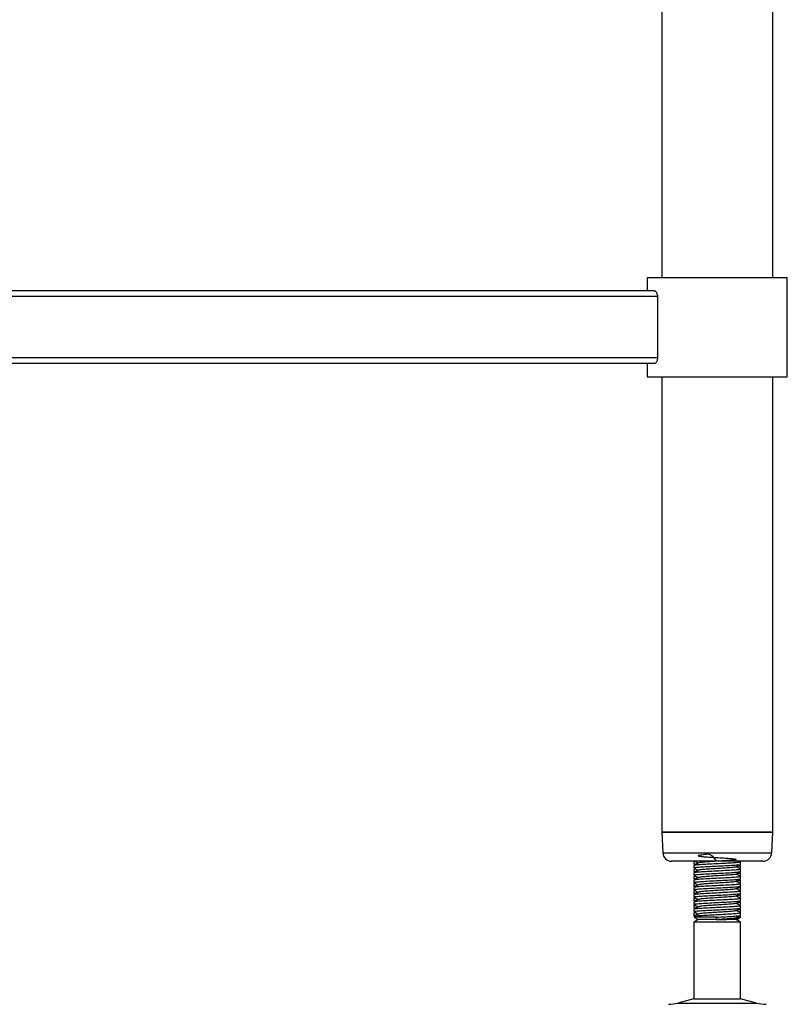
# Model space of a CAD drawing. Units: millimetres. Extents: x 115 to 2536, y 700 to 3250.
# Drawn here: x 2236 to 2499, y 1024 to 1362 of the extents above; entities that cross this region are included whole.
import ezdxf

# ---------------------------------------------------------------- set-up
doc = ezdxf.new("R2010")
doc.units = ezdxf.units.MM

msp = doc.modelspace()

# ---------------------------------------------------------------- linework, layer by layer
at = {"color": 7, "linetype": 'Continuous', "lineweight": 25}
for p, q in [((2455.79, 1863.33), (2455.79, 1273.33)), ((2493.79, 1273.33), (2493.79, 1863.33)), ((2450.79, 1273.33), (2450.79, 1268.83)), ((2450.79, 1273.33), (2498.79, 1273.33)), ((2498.79, 1239.33), (2498.79, 1273.33)), ((2453.21, 1268.83), (2018.37, 1268.83)), ((2454.3, 1266.83), (2017.27, 1266.83)), ((2454.3, 1266.83), (2454.3, 1245.83)), ((2454.3, 1245.83), (2017.27, 1245.83)), ((2453.21, 1243.83), (2018.37, 1243.83)), ((2450.79, 1243.83), (2450.79, 1239.33)), ((2450.79, 1239.33), (2498.79, 1239.33)), ((2455.79, 1239.33), (2455.79, 1083.33)), ((2493.79, 1083.33), (2493.79, 1239.33)), ((2455.79, 1083.33), (2456.14, 1076.18)), ((2455.79, 1083.33), (2474.31, 1083.33)), ((2493.79, 1083.33), (2455.79, 1083.33)), ((2474.31, 1083.33), (2493.78, 1083.33)), ((2493.43, 1076.18), (2493.79, 1083.33)), ((2490.43, 1073.33), (2459.14, 1073.33)), ((2466.79, 1073.07), (2466.79, 1072.31)), ((2467.2, 1073.33), (2466.81, 1073.1)), ((2482.76, 1073.13), (2482.42, 1073.33)), ((2482.79, 1072.33), (2482.79, 1073.1)), ((2466.79, 1071.85), (2466.79, 1071.08)), ((2466.79, 1070.57), (2466.79, 1069.81)), ((2467.2, 1070.83), (2466.81, 1070.6)), ((2466.82, 1072.27), (2467.15, 1072.08)), ((2466.82, 1069.77), (2467.15, 1069.58)), ((2482.74, 1071.87), (2482.38, 1072.08)), ((2482.74, 1069.37), (2482.38, 1069.58)), ((2482.42, 1070.83), (2482.77, 1071.03)), ((2482.79, 1071.06), (2482.79, 1071.82)), ((2482.79, 1069.83), (2482.79, 1070.6)), ((2466.79, 1069.35), (2466.79, 1068.58)), ((2466.79, 1068.07), (2466.79, 1067.31)), ((2466.79, 1066.85), (2466.79, 1066.08)), ((2467.2, 1068.33), (2466.81, 1068.1)), ((2466.82, 1067.27), (2467.15, 1067.08)), ((2482.74, 1066.87), (2482.38, 1067.08)), ((2482.42, 1068.33), (2482.77, 1068.53)), ((2482.42, 1065.83), (2482.77, 1066.03)), ((2482.79, 1068.56), (2482.79, 1069.32)), ((2482.79, 1067.33), (2482.79, 1068.1)), ((2482.79, 1066.06), (2482.79, 1066.82)), ((2466.79, 1065.57), (2466.79, 1064.81)), ((2466.79, 1064.35), (2466.79, 1063.58)), ((2466.79, 1063.07), (2466.79, 1062.31)), ((2467.2, 1065.83), (2466.81, 1065.6)), ((2467.2, 1063.33), (2466.81, 1063.1)), ((2466.82, 1064.77), (2467.15, 1064.58)), ((2482.74, 1064.37), (2482.38, 1064.58)), ((2482.42, 1063.33), (2482.77, 1063.53)), ((2482.79, 1064.83), (2482.79, 1065.6)), ((2482.79, 1063.56), (2482.79, 1064.32)), ((2482.79, 1062.33), (2482.79, 1063.1)), ((2466.79, 1061.85), (2466.79, 1061.08)), ((2466.79, 1060.57), (2466.79, 1059.81)), ((2466.79, 1059.35), (2466.79, 1058.58)), ((2467.2, 1060.83), (2466.81, 1060.6)), ((2466.82, 1062.27), (2467.15, 1062.08)), ((2466.82, 1059.77), (2467.15, 1059.58)), ((2482.74, 1061.87), (2482.38, 1062.08)), ((2482.74, 1059.37), (2482.38, 1059.58)), ((2482.42, 1060.83), (2482.77, 1061.03)), ((2482.79, 1061.06), (2482.79, 1061.82)), ((2482.79, 1059.83), (2482.79, 1060.6)), ((2482.79, 1058.56), (2482.79, 1059.32)), ((2466.79, 1058.07), (2466.79, 1057.31)), ((2466.79, 1056.85), (2466.79, 1056.08)), ((2467.2, 1058.33), (2466.81, 1058.1)), ((2466.82, 1057.27), (2467.15, 1057.08)), ((2482.74, 1056.87), (2482.38, 1057.08)), ((2482.42, 1058.33), (2482.77, 1058.53)), ((2482.42, 1055.83), (2482.77, 1056.03)), ((2482.79, 1057.33), (2482.79, 1058.1)), ((2482.79, 1056.06), (2482.79, 1056.82)), ((2466.79, 1055.57), (2466.79, 1054.81)), ((2466.79, 1054.19), (2468.29, 1053.33)), ((2474.52, 1054.19), (2466.79, 1054.19)), ((2468.29, 1053.33), (2466.79, 1052.46)), ((2467.2, 1055.83), (2466.81, 1055.6)), ((2466.82, 1054.77), (2467.15, 1054.58)), ((2474.57, 1053.33), (2468.29, 1053.33)), ((2474.57, 1053.33), (2474.52, 1054.19)), ((2481.29, 1053.33), (2474.57, 1053.33)), ((2481.29, 1053.33), (2481.8, 1053.62)), ((2482.79, 1052.46), (2481.29, 1053.33)), ((2481.82, 1053.68), (2481.32, 1053.97)), ((2481.66, 1054.16), (2482.36, 1054.19)), ((2481.85, 1053.66), (2481.81, 1053.67)), ((2481.82, 1053.64), (2482.79, 1054.19)), ((2482.79, 1054.19), (2482.36, 1054.19)), ((2482.74, 1054.37), (2482.38, 1054.58)), ((2482.79, 1054.83), (2482.79, 1055.6)), ((2466.79, 1052.46), (2466.79, 1026.25)), ((2482.79, 1052.46), (2466.79, 1052.46)), ((2482.79, 1026.25), (2482.79, 1052.46)), ((2466.79, 1026.25), (2461.31, 1024.76)), ((2466.79, 1026.25), (2474.52, 1026.25)), ((2474.52, 1026.25), (2482.79, 1026.25)), ((2488.26, 1024.76), (2482.79, 1026.25))]:
    msp.add_line(p, q, dxfattribs=at)
at = {"color": 8, "linetype": 'Continuous', "lineweight": 25}
for p, q in [((2456.14, 1076.18), (2493.43, 1076.18)), ((2461.31, 1024.76), (2474.34, 1024.76)), ((2474.34, 1024.76), (2488.26, 1024.76))]:
    msp.add_line(p, q, dxfattribs=at)
at = {"color": 7, "linetype": 'Continuous', "lineweight": 25}
for centre, radius, start, end in [((2459.14, 1076.33), 3, 182.8624, 270), ((2490.43, 1076.33), 3, 270, 357.1376), ((2458.04, 1036.83), 12.5, 270, 285.1729), ((2491.53, 1036.83), 12.5, 254.8271, 270)]:
    msp.add_arc(centre, radius, start, end, dxfattribs=at)
for points, knots in [([(2453.21, 1268.83), (2453.3, 1268.81), (2453.51, 1268.78), (2453.85, 1268.45), (2454.15, 1267.89), (2454.28, 1267.3), (2454.3, 1266.94), (2454.3, 1266.83)], [0, 0, 0, 0, 0.186617, 0.435734, 0.680846, 0.898479, 1, 1, 1, 1]), ([(2454.3, 1245.83), (2454.29, 1245.63), (2454.27, 1245.22), (2454.1, 1244.68), (2453.86, 1244.23), (2453.54, 1243.9), (2453.32, 1243.85), (2453.21, 1243.83)], [0, 0, 0, 0, 0.1803723, 0.3602953, 0.5516453, 0.7695659, 1, 1, 1, 1]), ([(2467.39, 1073.22), (2467.03, 1073.18), (2466.65, 1073.13), (2466.82, 1073.08), (2466.83, 1073.07)], [0, 0, 0, 0, 0.909287, 1, 1, 1, 1]), ([(2482.74, 1073.1), (2482.76, 1073.1), (2482.95, 1073.04), (2482.18, 1072.93), (2480.42, 1072.77), (2477.67, 1072.62), (2474.52, 1072.46), (2471.39, 1072.31), (2468.81, 1072.15), (2467.08, 1072), (2466.91, 1071.9), (2466.83, 1071.85)], [0, 0, 0, 0, 0.010483, 0.135215, 0.260791, 0.38529, 0.510483, 0.635676, 0.760175, 0.885751, 1, 1, 1, 1]), ([(2468.33, 1072.77), (2468.08, 1072.62), (2467.58, 1072.33), (2467.08, 1072.04), (2466.83, 1071.89)], [0, 0, 0, 0, 0.49988, 1, 1, 1, 1]), ([(2467.2, 1073.33), (2467.32, 1073.26), (2467.67, 1073.06), (2468.02, 1072.85), (2468.25, 1072.72)], [0, 0, 0, 0, 0.3418, 1, 1, 1, 1]), ([(2474.61, 1073.33), (2473.83, 1074.38), (2472.47, 1076.18), (2470.17, 1075.47), (2469.09, 1075.43), (2468.42, 1075.31), (2468.16, 1075.2), (2468.71, 1075.05), (2470.23, 1074.89), (2472.44, 1074.74), (2475.01, 1074.58), (2477.54, 1074.42), (2479.66, 1074.27), (2481.03, 1074.11), (2481.45, 1073.95), (2480.86, 1073.8), (2479.34, 1073.64), (2477.13, 1073.49), (2474.56, 1073.33), (2472.03, 1073.17), (2470.19, 1073.04), (2469.1, 1072.92), (2468.5, 1072.84), (2468.44, 1072.79), (2468.41, 1072.76)], [0, 0, 0, 0, 0.068535, 0.118347, 0.148682, 0.178735, 0.218837, 0.268743, 0.318987, 0.368799, 0.418889, 0.46898, 0.518792, 0.569036, 0.618941, 0.668847, 0.719091, 0.768903, 0.818993, 0.869084, 0.918896, 0.94923, 0.979283, 1, 1, 1, 1]), ([(2466.83, 1072.31), (2466.82, 1072.31), (2466.62, 1072.37), (2467, 1072.43), (2467.76, 1072.5), (2467.89, 1072.51)], [0, 0, 0, 0, 0.064624, 0.83358, 1, 1, 1, 1]), ([(2466.83, 1069.81), (2466.82, 1069.81), (2466.62, 1069.87), (2467, 1069.93), (2467.76, 1070), (2467.89, 1070.01)], [0, 0, 0, 0, 0.064624, 0.83358, 1, 1, 1, 1]), ([(2467.39, 1070.72), (2467.03, 1070.68), (2466.65, 1070.63), (2466.82, 1070.58), (2466.83, 1070.57)], [0, 0, 0, 0, 0.909287, 1, 1, 1, 1]), ([(2466.8, 1071.06), (2467.05, 1070.91), (2467.54, 1070.63), (2468.02, 1070.35), (2468.25, 1070.22)], [0, 0, 0, 0, 0.520858, 1, 1, 1, 1]), ([(2466.83, 1071.08), (2466.91, 1071.13), (2467.08, 1071.23), (2468.81, 1071.38), (2471.39, 1071.54), (2474.52, 1071.69), (2477.67, 1071.85), (2480.42, 1072.01), (2482.18, 1072.17), (2482.95, 1072.27), (2482.76, 1072.33), (2482.74, 1072.33)], [0, 0, 0, 0, 0.114249, 0.239825, 0.364324, 0.489517, 0.61471, 0.739209, 0.864785, 0.989517, 1, 1, 1, 1]), ([(2482.74, 1070.6), (2482.76, 1070.6), (2482.95, 1070.54), (2482.18, 1070.43), (2480.42, 1070.27), (2477.67, 1070.12), (2474.52, 1069.96), (2471.39, 1069.81), (2468.81, 1069.65), (2467.08, 1069.5), (2466.91, 1069.4), (2466.83, 1069.35)], [0, 0, 0, 0, 0.010483, 0.135215, 0.260791, 0.38529, 0.510483, 0.635676, 0.760175, 0.885751, 1, 1, 1, 1]), ([(2468.33, 1070.27), (2468.08, 1070.12), (2467.58, 1069.83), (2467.08, 1069.54), (2466.83, 1069.39)], [0, 0, 0, 0, 0.49988, 1, 1, 1, 1]), ([(2466.83, 1068.58), (2466.91, 1068.63), (2467.08, 1068.73), (2468.81, 1068.88), (2471.39, 1069.04), (2474.52, 1069.19), (2477.67, 1069.35), (2480.42, 1069.51), (2482.18, 1069.67), (2482.95, 1069.77), (2482.76, 1069.83), (2482.74, 1069.83)], [0, 0, 0, 0, 0.114249, 0.239825, 0.364324, 0.489517, 0.61471, 0.739209, 0.864785, 0.989517, 1, 1, 1, 1]), ([(2481.16, 1071.42), (2481.06, 1071.38), (2480.82, 1071.29), (2479.32, 1071.14), (2477.14, 1070.99), (2474.56, 1070.83), (2472.03, 1070.67), (2470.19, 1070.54), (2469.1, 1070.42), (2468.5, 1070.34), (2468.44, 1070.29), (2468.41, 1070.26)], [0, 0, 0, 0, 0.106065, 0.241697, 0.376162, 0.511379, 0.646596, 0.781062, 0.862949, 0.944076, 1, 1, 1, 1]), ([(2481.24, 1071.42), (2481.49, 1071.57), (2481.99, 1071.86), (2482.5, 1072.15), (2482.75, 1072.29)], [0, 0, 0, 0, 0.499834, 1, 1, 1, 1]), ([(2481.24, 1068.92), (2481.49, 1069.07), (2481.99, 1069.36), (2482.5, 1069.65), (2482.75, 1069.79)], [0, 0, 0, 0, 0.499834, 1, 1, 1, 1]), ([(2482.76, 1070.63), (2482.51, 1070.78), (2482.03, 1071.06), (2481.55, 1071.34), (2481.32, 1071.47)], [0, 0, 0, 0, 0.524304, 1, 1, 1, 1]), ([(2482.74, 1071.82), (2482.7, 1071.78), (2482.65, 1071.71), (2481.84, 1071.64), (2481.58, 1071.62)], [0, 0, 0, 0, 0.683038, 1, 1, 1, 1]), ([(2482.28, 1070.91), (2482.28, 1070.91), (2482.78, 1070.96), (2482.76, 1071.01), (2482.74, 1071.06)], [0, 0, 0, 0, 0.000905, 1, 1, 1, 1]), ([(2466.83, 1067.31), (2466.82, 1067.31), (2466.62, 1067.37), (2467, 1067.43), (2467.76, 1067.5), (2467.89, 1067.51)], [0, 0, 0, 0, 0.064624, 0.83358, 1, 1, 1, 1]), ([(2467.39, 1068.22), (2467.03, 1068.18), (2466.65, 1068.13), (2466.82, 1068.08), (2466.83, 1068.07)], [0, 0, 0, 0, 0.909287, 1, 1, 1, 1]), ([(2466.8, 1068.56), (2467.05, 1068.41), (2467.54, 1068.13), (2468.02, 1067.85), (2468.25, 1067.72)], [0, 0, 0, 0, 0.5208575, 1, 1, 1, 1]), ([(2466.8, 1066.06), (2467.05, 1065.91), (2467.54, 1065.63), (2468.02, 1065.35), (2468.25, 1065.22)], [0, 0, 0, 0, 0.520858, 1, 1, 1, 1]), ([(2482.74, 1068.1), (2482.76, 1068.1), (2482.95, 1068.04), (2482.18, 1067.93), (2480.42, 1067.77), (2477.67, 1067.62), (2474.52, 1067.46), (2471.39, 1067.31), (2468.81, 1067.15), (2467.08, 1067), (2466.91, 1066.9), (2466.83, 1066.85)], [0, 0, 0, 0, 0.010483, 0.135215, 0.260791, 0.38529, 0.510483, 0.635676, 0.760175, 0.885751, 1, 1, 1, 1]), ([(2468.33, 1067.77), (2468.08, 1067.62), (2467.58, 1067.33), (2467.08, 1067.04), (2466.83, 1066.89)], [0, 0, 0, 0, 0.49988, 1, 1, 1, 1]), ([(2466.83, 1066.08), (2466.91, 1066.13), (2467.08, 1066.23), (2468.81, 1066.38), (2471.39, 1066.54), (2474.52, 1066.69), (2477.67, 1066.85), (2480.42, 1067.01), (2482.18, 1067.17), (2482.95, 1067.27), (2482.76, 1067.33), (2482.74, 1067.33)], [0, 0, 0, 0, 0.114249, 0.239825, 0.364324, 0.489517, 0.61471, 0.739209, 0.864785, 0.989517, 1, 1, 1, 1]), ([(2481.16, 1068.92), (2481.06, 1068.88), (2480.82, 1068.79), (2479.32, 1068.64), (2477.14, 1068.49), (2474.56, 1068.33), (2472.03, 1068.17), (2470.19, 1068.04), (2469.1, 1067.92), (2468.5, 1067.84), (2468.44, 1067.79), (2468.41, 1067.76)], [0, 0, 0, 0, 0.106065, 0.241697, 0.376162, 0.511379, 0.646596, 0.781062, 0.862949, 0.944076, 1, 1, 1, 1]), ([(2481.16, 1066.42), (2481.06, 1066.38), (2480.82, 1066.29), (2479.32, 1066.14), (2477.14, 1065.99), (2474.56, 1065.83), (2472.03, 1065.67), (2470.19, 1065.54), (2469.1, 1065.42), (2468.5, 1065.34), (2468.44, 1065.29), (2468.41, 1065.26)], [0, 0, 0, 0, 0.106065, 0.241697, 0.376162, 0.511379, 0.646596, 0.781062, 0.862949, 0.944076, 1, 1, 1, 1]), ([(2481.24, 1066.42), (2481.49, 1066.57), (2481.99, 1066.86), (2482.5, 1067.15), (2482.75, 1067.29)], [0, 0, 0, 0, 0.499834, 1, 1, 1, 1]), ([(2482.76, 1068.13), (2482.51, 1068.28), (2482.03, 1068.56), (2481.55, 1068.84), (2481.32, 1068.97)], [0, 0, 0, 0, 0.524304, 1, 1, 1, 1]), ([(2482.76, 1065.63), (2482.51, 1065.78), (2482.03, 1066.06), (2481.55, 1066.34), (2481.32, 1066.47)], [0, 0, 0, 0, 0.524304, 1, 1, 1, 1]), ([(2482.74, 1069.32), (2482.7, 1069.28), (2482.65, 1069.21), (2481.84, 1069.14), (2481.58, 1069.12)], [0, 0, 0, 0, 0.683038, 1, 1, 1, 1]), ([(2482.74, 1066.82), (2482.7, 1066.78), (2482.65, 1066.71), (2481.84, 1066.64), (2481.58, 1066.62)], [0, 0, 0, 0, 0.683038, 1, 1, 1, 1]), ([(2482.28, 1068.41), (2482.28, 1068.41), (2482.78, 1068.46), (2482.76, 1068.51), (2482.74, 1068.56)], [0, 0, 0, 0, 0.0009053, 1, 1, 1, 1]), ([(2482.28, 1065.91), (2482.28, 1065.91), (2482.78, 1065.96), (2482.76, 1066.01), (2482.74, 1066.06)], [0, 0, 0, 0, 0.000905, 1, 1, 1, 1]), ([(2466.83, 1064.81), (2466.82, 1064.81), (2466.62, 1064.87), (2467, 1064.93), (2467.76, 1065), (2467.89, 1065.01)], [0, 0, 0, 0, 0.064624, 0.83358, 1, 1, 1, 1]), ([(2467.39, 1065.72), (2467.03, 1065.68), (2466.65, 1065.63), (2466.82, 1065.58), (2466.83, 1065.57)], [0, 0, 0, 0, 0.9092868, 1, 1, 1, 1]), ([(2467.39, 1063.22), (2467.03, 1063.18), (2466.65, 1063.13), (2466.82, 1063.08), (2466.83, 1063.07)], [0, 0, 0, 0, 0.909287, 1, 1, 1, 1]), ([(2466.8, 1063.56), (2467.05, 1063.41), (2467.54, 1063.13), (2468.02, 1062.85), (2468.25, 1062.72)], [0, 0, 0, 0, 0.520858, 1, 1, 1, 1]), ([(2482.74, 1065.6), (2482.76, 1065.6), (2482.95, 1065.54), (2482.18, 1065.43), (2480.42, 1065.27), (2477.67, 1065.12), (2474.52, 1064.96), (2471.39, 1064.81), (2468.81, 1064.65), (2467.08, 1064.5), (2466.91, 1064.4), (2466.83, 1064.35)], [0, 0, 0, 0, 0.010483, 0.135215, 0.260791, 0.38529, 0.510483, 0.635676, 0.760175, 0.885751, 1, 1, 1, 1]), ([(2468.33, 1065.27), (2468.08, 1065.12), (2467.58, 1064.83), (2467.08, 1064.54), (2466.83, 1064.39)], [0, 0, 0, 0, 0.49988, 1, 1, 1, 1]), ([(2466.83, 1063.58), (2466.91, 1063.63), (2467.08, 1063.73), (2468.81, 1063.88), (2471.39, 1064.04), (2474.52, 1064.19), (2477.67, 1064.35), (2480.42, 1064.51), (2482.18, 1064.67), (2482.95, 1064.77), (2482.76, 1064.83), (2482.74, 1064.83)], [0, 0, 0, 0, 0.114249, 0.239825, 0.364324, 0.489517, 0.61471, 0.739209, 0.864785, 0.989517, 1, 1, 1, 1]), ([(2482.74, 1063.1), (2482.76, 1063.1), (2482.95, 1063.04), (2482.18, 1062.93), (2480.42, 1062.77), (2477.67, 1062.62), (2474.52, 1062.46), (2471.39, 1062.31), (2468.81, 1062.15), (2467.08, 1062), (2466.91, 1061.9), (2466.83, 1061.85)], [0, 0, 0, 0, 0.010483, 0.135215, 0.260791, 0.38529, 0.510483, 0.635676, 0.760175, 0.885751, 1, 1, 1, 1]), ([(2468.33, 1062.77), (2468.08, 1062.62), (2467.58, 1062.33), (2467.08, 1062.04), (2466.83, 1061.89)], [0, 0, 0, 0, 0.49988, 1, 1, 1, 1]), ([(2481.16, 1063.92), (2481.06, 1063.88), (2480.82, 1063.79), (2479.32, 1063.64), (2477.14, 1063.49), (2474.56, 1063.33), (2472.03, 1063.17), (2470.19, 1063.04), (2469.1, 1062.92), (2468.5, 1062.84), (2468.44, 1062.79), (2468.41, 1062.76)], [0, 0, 0, 0, 0.106065, 0.241697, 0.376162, 0.511379, 0.646596, 0.781062, 0.862949, 0.944076, 1, 1, 1, 1]), ([(2481.24, 1063.92), (2481.49, 1064.07), (2481.99, 1064.36), (2482.5, 1064.65), (2482.75, 1064.79)], [0, 0, 0, 0, 0.499834, 1, 1, 1, 1]), ([(2482.76, 1063.13), (2482.51, 1063.28), (2482.03, 1063.56), (2481.55, 1063.84), (2481.32, 1063.97)], [0, 0, 0, 0, 0.524304, 1, 1, 1, 1]), ([(2482.74, 1064.32), (2482.7, 1064.28), (2482.65, 1064.21), (2481.84, 1064.14), (2481.58, 1064.12)], [0, 0, 0, 0, 0.683038, 1, 1, 1, 1]), ([(2482.28, 1063.41), (2482.28, 1063.41), (2482.78, 1063.46), (2482.76, 1063.51), (2482.74, 1063.56)], [0, 0, 0, 0, 0.000905, 1, 1, 1, 1]), ([(2466.83, 1062.31), (2466.82, 1062.31), (2466.62, 1062.37), (2467, 1062.43), (2467.76, 1062.5), (2467.89, 1062.51)], [0, 0, 0, 0, 0.064624, 0.83358, 1, 1, 1, 1]), ([(2466.83, 1059.81), (2466.82, 1059.81), (2466.62, 1059.87), (2467, 1059.93), (2467.76, 1060), (2467.89, 1060.01)], [0, 0, 0, 0, 0.064624, 0.83358, 1, 1, 1, 1]), ([(2467.39, 1060.72), (2467.03, 1060.68), (2466.65, 1060.63), (2466.82, 1060.58), (2466.83, 1060.57)], [0, 0, 0, 0, 0.909287, 1, 1, 1, 1]), ([(2466.8, 1061.06), (2467.05, 1060.91), (2467.54, 1060.63), (2468.02, 1060.35), (2468.25, 1060.22)], [0, 0, 0, 0, 0.520858, 1, 1, 1, 1]), ([(2466.83, 1061.08), (2466.91, 1061.13), (2467.08, 1061.23), (2468.81, 1061.38), (2471.39, 1061.54), (2474.52, 1061.69), (2477.67, 1061.85), (2480.42, 1062.01), (2482.18, 1062.17), (2482.95, 1062.27), (2482.76, 1062.33), (2482.74, 1062.33)], [0, 0, 0, 0, 0.114249, 0.239825, 0.364324, 0.489517, 0.61471, 0.739209, 0.864785, 0.989517, 1, 1, 1, 1]), ([(2482.74, 1060.6), (2482.76, 1060.6), (2482.95, 1060.54), (2482.18, 1060.43), (2480.42, 1060.27), (2477.67, 1060.12), (2474.52, 1059.96), (2471.39, 1059.81), (2468.81, 1059.65), (2467.08, 1059.5), (2466.91, 1059.4), (2466.83, 1059.35)], [0, 0, 0, 0, 0.010483, 0.135215, 0.260791, 0.38529, 0.510483, 0.635676, 0.760175, 0.885751, 1, 1, 1, 1]), ([(2468.33, 1060.27), (2468.08, 1060.12), (2467.58, 1059.83), (2467.08, 1059.54), (2466.83, 1059.39)], [0, 0, 0, 0, 0.49988, 1, 1, 1, 1]), ([(2466.83, 1058.58), (2466.91, 1058.63), (2467.08, 1058.73), (2468.81, 1058.88), (2471.39, 1059.04), (2474.52, 1059.19), (2477.67, 1059.35), (2480.42, 1059.51), (2482.18, 1059.67), (2482.95, 1059.77), (2482.76, 1059.83), (2482.74, 1059.83)], [0, 0, 0, 0, 0.114249, 0.239825, 0.364324, 0.489517, 0.61471, 0.739209, 0.864785, 0.989517, 1, 1, 1, 1]), ([(2481.16, 1061.42), (2481.06, 1061.38), (2480.82, 1061.29), (2479.32, 1061.14), (2477.14, 1060.99), (2474.56, 1060.83), (2472.03, 1060.67), (2470.19, 1060.54), (2469.1, 1060.42), (2468.5, 1060.34), (2468.44, 1060.29), (2468.41, 1060.26)], [0, 0, 0, 0, 0.106065, 0.241697, 0.376162, 0.511379, 0.646596, 0.781062, 0.862949, 0.944076, 1, 1, 1, 1]), ([(2481.24, 1061.42), (2481.49, 1061.57), (2481.99, 1061.86), (2482.5, 1062.15), (2482.75, 1062.29)], [0, 0, 0, 0, 0.499834, 1, 1, 1, 1]), ([(2481.24, 1058.92), (2481.49, 1059.07), (2481.99, 1059.36), (2482.5, 1059.65), (2482.75, 1059.79)], [0, 0, 0, 0, 0.499834, 1, 1, 1, 1]), ([(2482.76, 1060.63), (2482.51, 1060.78), (2482.03, 1061.06), (2481.55, 1061.34), (2481.32, 1061.47)], [0, 0, 0, 0, 0.524304, 1, 1, 1, 1]), ([(2482.74, 1061.82), (2482.7, 1061.78), (2482.65, 1061.71), (2481.84, 1061.64), (2481.58, 1061.62)], [0, 0, 0, 0, 0.683038, 1, 1, 1, 1]), ([(2482.74, 1059.32), (2482.7, 1059.28), (2482.65, 1059.21), (2481.84, 1059.14), (2481.58, 1059.12)], [0, 0, 0, 0, 0.683038, 1, 1, 1, 1]), ([(2482.28, 1060.91), (2482.28, 1060.91), (2482.78, 1060.96), (2482.76, 1061.01), (2482.74, 1061.06)], [0, 0, 0, 0, 0.0009053, 1, 1, 1, 1]), ([(2466.83, 1057.31), (2466.82, 1057.31), (2466.62, 1057.37), (2467, 1057.43), (2467.76, 1057.5), (2467.89, 1057.51)], [0, 0, 0, 0, 0.064624, 0.83358, 1, 1, 1, 1]), ([(2467.39, 1058.22), (2467.03, 1058.18), (2466.65, 1058.13), (2466.82, 1058.08), (2466.83, 1058.07)], [0, 0, 0, 0, 0.909287, 1, 1, 1, 1]), ([(2466.8, 1058.56), (2467.05, 1058.41), (2467.54, 1058.13), (2468.02, 1057.85), (2468.25, 1057.72)], [0, 0, 0, 0, 0.520858, 1, 1, 1, 1]), ([(2466.8, 1056.06), (2467.05, 1055.91), (2467.54, 1055.63), (2468.02, 1055.35), (2468.25, 1055.22)], [0, 0, 0, 0, 0.520858, 1, 1, 1, 1]), ([(2482.74, 1058.1), (2482.76, 1058.1), (2482.95, 1058.04), (2482.18, 1057.93), (2480.42, 1057.77), (2477.67, 1057.62), (2474.52, 1057.46), (2471.39, 1057.31), (2468.81, 1057.15), (2467.08, 1057), (2466.91, 1056.9), (2466.83, 1056.85)], [0, 0, 0, 0, 0.010483, 0.135215, 0.260791, 0.38529, 0.510483, 0.635676, 0.760175, 0.885751, 1, 1, 1, 1]), ([(2468.33, 1057.77), (2468.08, 1057.62), (2467.58, 1057.33), (2467.08, 1057.04), (2466.83, 1056.89)], [0, 0, 0, 0, 0.49988, 1, 1, 1, 1]), ([(2466.83, 1056.08), (2466.91, 1056.13), (2467.08, 1056.23), (2468.81, 1056.38), (2471.39, 1056.54), (2474.52, 1056.69), (2477.67, 1056.85), (2480.42, 1057.01), (2482.18, 1057.17), (2482.95, 1057.27), (2482.76, 1057.33), (2482.74, 1057.33)], [0, 0, 0, 0, 0.114249, 0.239825, 0.364324, 0.489517, 0.61471, 0.739209, 0.864785, 0.989517, 1, 1, 1, 1]), ([(2481.16, 1058.92), (2481.06, 1058.88), (2480.82, 1058.79), (2479.32, 1058.64), (2477.14, 1058.49), (2474.56, 1058.33), (2472.03, 1058.17), (2470.19, 1058.04), (2469.1, 1057.92), (2468.5, 1057.84), (2468.44, 1057.79), (2468.41, 1057.76)], [0, 0, 0, 0, 0.106065, 0.241697, 0.376162, 0.511379, 0.646596, 0.781062, 0.862949, 0.944076, 1, 1, 1, 1]), ([(2481.16, 1056.42), (2481.06, 1056.38), (2480.82, 1056.29), (2479.32, 1056.14), (2477.14, 1055.99), (2474.56, 1055.83), (2472.03, 1055.67), (2470.19, 1055.54), (2469.1, 1055.42), (2468.5, 1055.34), (2468.44, 1055.29), (2468.41, 1055.26)], [0, 0, 0, 0, 0.106065, 0.241697, 0.376162, 0.511379, 0.646596, 0.781062, 0.862949, 0.944076, 1, 1, 1, 1]), ([(2481.24, 1056.42), (2481.49, 1056.57), (2481.99, 1056.86), (2482.5, 1057.15), (2482.75, 1057.29)], [0, 0, 0, 0, 0.499834, 1, 1, 1, 1]), ([(2482.76, 1058.13), (2482.51, 1058.28), (2482.03, 1058.56), (2481.55, 1058.84), (2481.32, 1058.97)], [0, 0, 0, 0, 0.524304, 1, 1, 1, 1]), ([(2482.76, 1055.63), (2482.51, 1055.78), (2482.03, 1056.06), (2481.55, 1056.34), (2481.32, 1056.47)], [0, 0, 0, 0, 0.524304, 1, 1, 1, 1]), ([(2482.74, 1056.82), (2482.7, 1056.78), (2482.65, 1056.71), (2481.84, 1056.64), (2481.58, 1056.62)], [0, 0, 0, 0, 0.683038, 1, 1, 1, 1]), ([(2482.28, 1058.41), (2482.28, 1058.41), (2482.78, 1058.46), (2482.76, 1058.51), (2482.74, 1058.56)], [0, 0, 0, 0, 0.000905, 1, 1, 1, 1]), ([(2482.28, 1055.91), (2482.28, 1055.91), (2482.78, 1055.96), (2482.76, 1056.01), (2482.74, 1056.06)], [0, 0, 0, 0, 0.000905, 1, 1, 1, 1]), ([(2466.83, 1054.81), (2466.82, 1054.81), (2466.62, 1054.87), (2467, 1054.93), (2467.76, 1055), (2467.89, 1055.01)], [0, 0, 0, 0, 0.064624, 0.83358, 1, 1, 1, 1]), ([(2467.39, 1055.72), (2467.03, 1055.68), (2466.65, 1055.63), (2466.82, 1055.58), (2466.83, 1055.57)], [0, 0, 0, 0, 0.909287, 1, 1, 1, 1]), ([(2468.33, 1055.27), (2468.08, 1055.12), (2467.58, 1054.83), (2467.08, 1054.54), (2466.83, 1054.39)], [0, 0, 0, 0, 0.49988, 1, 1, 1, 1]), ([(2482.74, 1055.6), (2482.76, 1055.6), (2482.95, 1055.54), (2482.18, 1055.43), (2480.42, 1055.27), (2477.67, 1055.12), (2474.52, 1054.96), (2471.39, 1054.81), (2468.82, 1054.65), (2467.2, 1054.51), (2467.03, 1054.43), (2466.97, 1054.39)], [0, 0, 0, 0, 0.010847, 0.139908, 0.269844, 0.398665, 0.528204, 0.657743, 0.786564, 0.916499, 1, 1, 1, 1]), ([(2474.52, 1054.19), (2475.57, 1054.25), (2477.67, 1054.35), (2480.42, 1054.51), (2482.18, 1054.67), (2482.95, 1054.77), (2482.76, 1054.83), (2482.74, 1054.83)], [0, 0, 0, 0, 0.245244, 0.489129, 0.735124, 0.979465, 1, 1, 1, 1]), ([(2481.16, 1053.92), (2481.06, 1053.88), (2480.82, 1053.79), (2479.33, 1053.64), (2477.14, 1053.49), (2475.43, 1053.38), (2474.57, 1053.33)], [0, 0, 0, 0, 0.207409, 0.472636, 0.735584, 1, 1, 1, 1]), ([(2474.57, 1053.33), (2475.32, 1053.35), (2476.81, 1053.4), (2478.88, 1053.46), (2480.53, 1053.53), (2481.6, 1053.59), (2481.72, 1053.63), (2481.78, 1053.65)], [0, 0, 0, 0, 0.204754, 0.409497, 0.614945, 0.826391, 1, 1, 1, 1]), ([(2481.24, 1053.92), (2481.49, 1054.07), (2481.99, 1054.36), (2482.5, 1054.65), (2482.75, 1054.79)], [0, 0, 0, 0, 0.499834, 1, 1, 1, 1]), ([(2482.64, 1054.37), (2482.69, 1054.36), (2483, 1054.3), (2482.65, 1054.24), (2482.36, 1054.19)], [0, 0, 0, 0, 0.179936, 1, 1, 1, 1])]:
    msp.add_open_spline(points, degree=3, knots=knots, dxfattribs=at)

doc.saveas('drawing.dxf')
